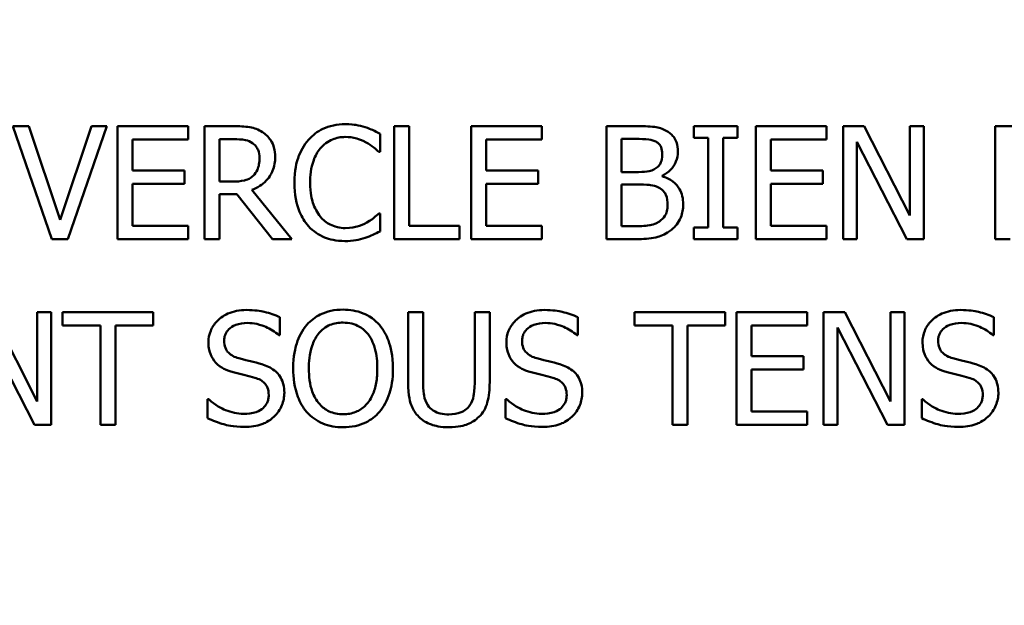
# Model space of a CAD drawing. Units: inches. Extents: x 0.1 to 17.5, y 0.1 to 13.5.
# Drawn here: x 10 to 10.8, y 8 to 8.4 of the extents above; entities that cross this region are included whole.
import ezdxf

# ---------------------------------------------------------------- set-up
doc = ezdxf.new("R2010")
doc.units = ezdxf.units.IN
doc.header["$LTSCALE"] = 0.8
doc.header["$MEASUREMENT"] = 0
for name, color, linetype, lineweight in [('Dimension (ANSI)', 7, 'Continuous', 25), ('Visible (ANSI)', 7, 'Continuous', 50), ('Visible Narrow (ANSI)', 7, 'Continuous', 35)]:
    doc.layers.add(name, color=color, linetype=linetype, lineweight=lineweight)
doc.styles.add('Note Text (ANSI)', font='tahoma.ttf')
doc.dimstyles.new('Default (ANSI)', dxfattribs={"dimscale": 0.8, "dimtxt": 0.15, "dimasz": 0.098425, "dimexe": 0.125, "dimexo": 0.0625, "dimgap": 0.031496, "dimtad": 0, "dimtih": 1, "dimtoh": 1, "dimrnd": 1e-08, "dimzin": 4, "dimdsep": 46, "dimtxsty": 'Note Text (ANSI)', "dimcen": 0.09, "dimdle": 0.393701, "dimclrd": 256, "dimclre": 256, "dimclrt": 256, "dimadec": 0, "dimazin": 1, "dimtfac": 0.8, "dimtofl": 0, "dimtmove": 0, "dimatfit": 3, "dimfxl": 1, "dimtolj": 1, "dimtzin": 4, "dimlwd": -1, "dimlwe": -1, "dimarcsym": 0})

# ---------------------------------------------------------------- blocks, each defined once
blk = doc.blocks.new('*D18')
at = {"layer": 'Defpoints', "color": 0, "transparency": 16777216}
for p in [(10.82852, 10.34452), (8.64982, 7.32346)]:
    blk.add_point(p, dxfattribs=at)
at = {"layer": 'Dimension (ANSI)', "transparency": 16777216}
for p, q in [((9.73917, 8.76199), (9.73917, 8.90599)), ((9.66717, 8.83399), (9.81117, 8.83399)), ((8.2493, 6.76808), (8.60376, 7.2596)), ((8.17056, 6.76808), (8.2493, 6.76808))]:
    blk.add_line(p, q, dxfattribs=at)
blk.add_arc((9.73917, 8.83399), 1.86236, 231.12554, 2.69001, dxfattribs=at)
blk.add_solid([(8.59312, 7.26727), (8.61441, 7.25192), (8.64982, 7.32346)], dxfattribs=at)
at = {"layer": 'Dimension (ANSI)', "transparency": 16777216, "insert": (7.86821, 6.76808), "char_height": 0.12, "attachment_point": 5, "style": 'Note Text (ANSI)'}
blk.add_mtext('\\A1; ∅3.72"\\P[∅95]', dxfattribs=at)
blk = doc.blocks.new('*D19')
at = {"layer": 'Defpoints', "color": 0, "transparency": 16777216}
for p in [(10.22342, 11.49024), (10.39479, 6.82201), (12.41054, 6.82201)]:
    blk.add_point(p, dxfattribs=at)
at = {"layer": 'Dimension (ANSI)', "transparency": 16777216}
for p, q in [((10.27342, 11.49024), (12.51054, 11.49024)), ((12.41054, 11.4115), (12.41054, 9.34739)), ((12.41054, 6.90075), (12.41054, 8.96486)), ((10.44479, 6.82201), (12.51054, 6.82201))]:
    blk.add_line(p, q, dxfattribs=at)
for points in [[(12.39741, 11.4115), (12.42366, 11.4115), (12.41054, 11.49024)], [(12.39741, 6.90075), (12.42366, 6.90075), (12.41054, 6.82201)]]:
    blk.add_solid(points, dxfattribs=at)
at = {"layer": 'Dimension (ANSI)', "transparency": 16777216, "char_height": 0.12, "attachment_point": 5, "style": 'Note Text (ANSI)'}
for s, insert in [('\\A1; 4.67"', (12.41054, 9.2437)), ('\\A1;[119]', (12.41054, 9.05243))]:
    blk.add_mtext(s, dxfattribs=dict(at, insert=insert))

msp = doc.modelspace()

# ---------------------------------------------------------------- linework, layer by layer
at = {"layer": 'Visible (ANSI)'}
for p, q in [((10.02467, 8.35528), (10.01183, 8.35528)), ((10.01183, 8.35528), (10.04283, 8.26528)), ((10.04961, 8.28052), (10.02467, 8.35528)), ((10.07455, 8.35528), (10.04961, 8.28052)), ((10.05574, 8.26528), (10.08673, 8.35528)), ((10.08673, 8.35528), (10.07455, 8.35528)), ((10.15164, 8.35528), (10.09534, 8.35528)), ((10.09534, 8.35528), (10.09534, 8.26528)), ((10.15164, 8.34463), (10.15164, 8.35528)), ((10.18797, 8.35528), (10.16477, 8.35528)), ((10.16477, 8.35528), (10.16477, 8.26528)), ((10.31589, 8.35528), (10.31589, 8.26528)), ((10.32785, 8.35528), (10.31589, 8.35528)), ((10.32785, 8.27593), (10.32785, 8.35528)), ((10.43375, 8.35528), (10.37745, 8.35528)), ((10.37745, 8.35528), (10.37745, 8.26528)), ((10.43375, 8.34463), (10.43375, 8.35528)), ((10.50938, 8.35528), (10.48553, 8.35528)), ((10.48553, 8.35528), (10.48553, 8.26528)), ((10.58983, 8.35528), (10.55497, 8.35528)), ((10.55497, 8.35528), (10.55497, 8.34609)), ((10.58983, 8.34609), (10.58983, 8.35528)), ((10.66094, 8.35528), (10.60463, 8.35528)), ((10.60463, 8.35528), (10.60463, 8.26528)), ((10.66094, 8.34463), (10.66094, 8.35528)), ((10.69106, 8.35528), (10.67407, 8.35528)), ((10.67407, 8.35528), (10.67407, 8.26528)), ((10.72731, 8.28402), (10.69106, 8.35528)), ((10.73847, 8.35528), (10.72731, 8.35528)), ((10.72731, 8.35528), (10.72731, 8.28402)), ((10.73847, 8.26528), (10.73847, 8.35528)), ((10.84918, 8.35528), (10.79536, 8.35528)), ((10.79536, 8.35528), (10.79536, 8.26528)), ((10.1073, 8.31998), (10.1073, 8.34463)), ((10.1073, 8.34463), (10.15164, 8.34463)), ((10.17673, 8.34492), (10.18862, 8.34492)), ((10.17673, 8.31108), (10.17673, 8.34492)), ((10.30473, 8.33486), (10.30473, 8.3493)), ((10.38941, 8.31998), (10.38941, 8.34463)), ((10.38941, 8.34463), (10.43375, 8.34463)), ((10.4975, 8.31874), (10.4975, 8.34507)), ((10.4975, 8.34507), (10.50895, 8.34507)), ((10.55497, 8.34609), (10.56642, 8.34609)), ((10.56642, 8.34609), (10.56642, 8.27447)), ((10.57838, 8.27447), (10.57838, 8.34609)), ((10.57838, 8.34609), (10.58983, 8.34609)), ((10.6166, 8.31998), (10.6166, 8.34463)), ((10.6166, 8.34463), (10.66094, 8.34463)), ((10.68523, 8.26528), (10.68523, 8.34288)), ((10.68523, 8.34288), (10.72505, 8.26528)), ((10.30378, 8.33486), (10.30473, 8.33486)), ((10.14865, 8.31998), (10.1073, 8.31998)), ((10.14865, 8.30933), (10.14865, 8.31998)), ((10.43076, 8.31998), (10.38941, 8.31998)), ((10.43076, 8.30933), (10.43076, 8.31998)), ((10.51106, 8.31874), (10.4975, 8.31874)), ((10.65795, 8.31998), (10.6166, 8.31998)), ((10.65795, 8.30933), (10.65795, 8.31998)), ((10.18724, 8.31108), (10.17673, 8.31108)), ((10.52973, 8.31531), (10.52973, 8.31575)), ((10.1073, 8.27593), (10.1073, 8.30933)), ((10.1073, 8.30933), (10.14865, 8.30933)), ((10.23442, 8.26528), (10.20241, 8.30445)), ((10.38941, 8.30933), (10.43076, 8.30933)), ((10.38941, 8.27593), (10.38941, 8.30933)), ((10.4975, 8.27549), (10.4975, 8.30875)), ((10.4975, 8.30875), (10.51106, 8.30875)), ((10.6166, 8.27593), (10.6166, 8.30933)), ((10.6166, 8.30933), (10.65795, 8.30933)), ((10.17673, 8.26528), (10.17673, 8.30109)), ((10.17673, 8.30109), (10.19044, 8.30109)), ((10.19044, 8.30109), (10.21889, 8.26528)), ((10.30473, 8.2857), (10.30386, 8.2857)), ((10.30473, 8.27141), (10.30473, 8.2857)), ((10.15164, 8.27593), (10.1073, 8.27593)), ((10.15164, 8.26528), (10.15164, 8.27593)), ((10.36804, 8.27593), (10.32785, 8.27593)), ((10.36804, 8.26528), (10.36804, 8.27593)), ((10.43375, 8.27593), (10.38941, 8.27593)), ((10.43375, 8.26528), (10.43375, 8.27593)), ((10.5072, 8.27549), (10.4975, 8.27549)), ((10.56642, 8.27447), (10.55497, 8.27447)), ((10.55497, 8.27447), (10.55497, 8.26528)), ((10.58983, 8.27447), (10.57838, 8.27447)), ((10.58983, 8.26528), (10.58983, 8.27447)), ((10.66094, 8.27593), (10.6166, 8.27593)), ((10.66094, 8.26528), (10.66094, 8.27593)), ((10.04283, 8.26528), (10.05574, 8.26528)), ((10.09534, 8.26528), (10.15164, 8.26528)), ((10.16477, 8.26528), (10.17673, 8.26528)), ((10.21889, 8.26528), (10.23442, 8.26528)), ((10.31589, 8.26528), (10.36804, 8.26528)), ((10.37745, 8.26528), (10.43375, 8.26528)), ((10.48553, 8.26528), (10.51135, 8.26528)), ((10.55497, 8.26528), (10.58983, 8.26528)), ((10.60463, 8.26528), (10.66094, 8.26528)), ((10.67407, 8.26528), (10.68523, 8.26528)), ((10.72505, 8.26528), (10.73847, 8.26528)), ((10.79536, 8.26528), (10.80732, 8.26528)), ((10.03134, 8.13584), (9.99509, 8.2071)), ((10.0425, 8.2071), (10.03134, 8.2071)), ((10.03134, 8.2071), (10.03134, 8.13584)), ((10.0425, 8.1171), (10.0425, 8.2071)), ((10.12389, 8.2071), (10.05154, 8.2071)), ((10.05154, 8.2071), (10.05154, 8.19645)), ((10.12389, 8.19645), (10.12389, 8.2071)), ((10.22491, 8.18857), (10.22491, 8.20287)), ((10.33905, 8.2071), (10.32709, 8.2071)), ((10.32709, 8.2071), (10.32709, 8.15094)), ((10.33905, 8.15094), (10.33905, 8.2071)), ((10.39222, 8.2071), (10.38025, 8.2071)), ((10.38025, 8.2071), (10.38025, 8.15065)), ((10.39222, 8.15094), (10.39222, 8.2071)), ((10.4626, 8.18857), (10.4626, 8.20287)), ((10.58009, 8.2071), (10.50774, 8.2071)), ((10.50774, 8.2071), (10.50774, 8.19645)), ((10.58009, 8.19645), (10.58009, 8.2071)), ((10.64551, 8.2071), (10.58921, 8.2071)), ((10.58921, 8.2071), (10.58921, 8.1171)), ((10.64551, 8.19645), (10.64551, 8.2071)), ((10.67564, 8.2071), (10.65864, 8.2071)), ((10.65864, 8.2071), (10.65864, 8.1171)), ((10.71188, 8.13584), (10.67564, 8.2071)), ((10.72304, 8.2071), (10.71188, 8.2071)), ((10.71188, 8.2071), (10.71188, 8.13584)), ((10.72304, 8.1171), (10.72304, 8.2071)), ((10.79452, 8.18857), (10.79452, 8.20287)), ((9.98926, 8.1947), (10.02908, 8.1171)), ((10.05154, 8.19645), (10.08174, 8.19645)), ((10.08174, 8.19645), (10.08174, 8.1171)), ((10.0937, 8.1171), (10.0937, 8.19645)), ((10.0937, 8.19645), (10.12389, 8.19645)), ((10.50774, 8.19645), (10.53794, 8.19645)), ((10.53794, 8.19645), (10.53794, 8.1171)), ((10.5499, 8.1171), (10.5499, 8.19645)), ((10.5499, 8.19645), (10.58009, 8.19645)), ((10.60117, 8.1718), (10.60117, 8.19645)), ((10.60117, 8.19645), (10.64551, 8.19645)), ((10.6698, 8.1947), (10.70962, 8.1171)), ((10.6698, 8.1171), (10.6698, 8.1947)), ((10.22403, 8.18857), (10.22491, 8.18857)), ((10.46172, 8.18857), (10.4626, 8.18857)), ((10.79364, 8.18857), (10.79452, 8.18857)), ((10.64252, 8.1718), (10.60117, 8.1718)), ((10.64252, 8.16115), (10.64252, 8.1718)), ((10.60117, 8.16115), (10.64252, 8.16115)), ((10.60117, 8.12775), (10.60117, 8.16115)), ((10.16809, 8.13752), (10.16722, 8.13752)), ((10.16722, 8.13752), (10.16722, 8.12249)), ((10.40578, 8.13752), (10.40491, 8.13752)), ((10.40491, 8.13752), (10.40491, 8.12249)), ((10.7377, 8.13752), (10.73683, 8.13752)), ((10.73683, 8.13752), (10.73683, 8.12249)), ((10.64551, 8.12775), (10.60117, 8.12775)), ((10.64551, 8.1171), (10.64551, 8.12775)), ((10.02908, 8.1171), (10.0425, 8.1171)), ((10.08174, 8.1171), (10.0937, 8.1171)), ((10.53794, 8.1171), (10.5499, 8.1171)), ((10.58921, 8.1171), (10.64551, 8.1171)), ((10.65864, 8.1171), (10.6698, 8.1171)), ((10.70962, 8.1171), (10.72304, 8.1171))]:
    msp.add_line(p, q, dxfattribs=at)
for points, knots in [([(10.21087, 8.35054), (10.20933, 8.35153), (10.20771, 8.35238), (10.20436, 8.35369), (10.20266, 8.35416), (10.19664, 8.35513), (10.19229, 8.35528), (10.18797, 8.35528)], [-0.06039352, -0.06039352, -0.06039352, -0.06039352, -0.04644817, -0.04644817, -0.03295103, -0.03295103, 0, 0, 0, 0]), ([(10.22108, 8.33085), (10.22108, 8.33336), (10.22082, 8.33592), (10.21966, 8.34007), (10.21887, 8.34206), (10.21562, 8.3468), (10.21344, 8.34888), (10.21087, 8.35054)], [-0.07251108, -0.07251108, -0.07251108, -0.07251108, -0.04380117, -0.04380117, -0.02334318, -0.02334318, 0, 0, 0, 0]), ([(10.27694, 8.35688), (10.27377, 8.35688), (10.27061, 8.3566), (10.26459, 8.35532), (10.2618, 8.35439), (10.25473, 8.351), (10.25093, 8.34811), (10.2477, 8.34449)], [-0.08400238, -0.08400238, -0.08400238, -0.08400238, -0.05978272, -0.05978272, -0.03704129, -0.03704129, 0, 0, 0, 0]), ([(10.29277, 8.35455), (10.29038, 8.35528), (10.2879, 8.35582), (10.28418, 8.35644), (10.28126, 8.35688), (10.27694, 8.35688)], [-0.09732888, -0.09732888, -0.09732888, -0.09732888, -0.03289721, -0.03289721, 0, 0, 0, 0]), ([(10.30473, 8.3493), (10.30276, 8.35036), (10.30076, 8.35134), (10.29767, 8.35272), (10.2955, 8.35366), (10.29277, 8.35455)], [-0.06460872, -0.06460872, -0.06460872, -0.06460872, -0.02185515, -0.02185515, 0, 0, 0, 0]), ([(10.53301, 8.35163), (10.53014, 8.35321), (10.52708, 8.35424), (10.51905, 8.35528), (10.5142, 8.35528), (10.50938, 8.35528)], [-0.06172002, -0.06172002, -0.06172002, -0.06172002, -0.03671352, -0.03671352, 0, 0, 0, 0]), ([(10.54235, 8.335), (10.54235, 8.33753), (10.54202, 8.34006), (10.54029, 8.34502), (10.53909, 8.34662), (10.53691, 8.3492), (10.53505, 8.35057), (10.53301, 8.35163)], [-0.0333468, -0.0333468, -0.0333468, -0.0333468, -0.02574252, -0.02574252, -0.01753638, -0.01753638, 0, 0, 0, 0]), ([(10.18862, 8.34492), (10.19064, 8.34492), (10.19436, 8.34484), (10.19941, 8.34368), (10.20125, 8.34295), (10.20292, 8.34186)], [-0.03948056, -0.03948056, -0.03948056, -0.03948056, -0.01517445, -0.01517445, 0, 0, 0, 0]), ([(10.20292, 8.34186), (10.20393, 8.34118), (10.20484, 8.34037), (10.20651, 8.33834), (10.20706, 8.33728), (10.20827, 8.33433), (10.20861, 8.33212), (10.20861, 8.3299)], [-0.03061194, -0.03061194, -0.03061194, -0.03061194, -0.02426437, -0.02426437, -0.01693363, -0.01693363, 0, 0, 0, 0]), ([(10.2477, 8.34449), (10.24392, 8.34021), (10.2412, 8.33529), (10.23823, 8.32663), (10.23647, 8.32041), (10.23647, 8.31021)], [-0.2061847, -0.2061847, -0.2061847, -0.2061847, -0.0777389, -0.0777389, 0, 0, 0, 0]), ([(10.25696, 8.33741), (10.25832, 8.339), (10.25984, 8.34044), (10.26318, 8.3429), (10.26496, 8.3439), (10.27004, 8.34603), (10.27339, 8.34667), (10.27687, 8.34667)], [-0.05785243, -0.05785243, -0.05785243, -0.05785243, -0.04201716, -0.04201716, -0.02650604, -0.02650604, 0, 0, 0, 0]), ([(10.27687, 8.34667), (10.27998, 8.34667), (10.28319, 8.34636), (10.28761, 8.34504), (10.29043, 8.34415), (10.29365, 8.34237)], [-0.08581533, -0.08581533, -0.08581533, -0.08581533, -0.02797205, -0.02797205, 0, 0, 0, 0]), ([(10.29365, 8.34237), (10.29574, 8.34122), (10.29786, 8.33988), (10.30108, 8.33722), (10.30246, 8.33606), (10.30378, 8.33486)], [-0.03186534, -0.03186534, -0.03186534, -0.03186534, -0.01366345, -0.01366345, 0, 0, 0, 0]), ([(10.50895, 8.34507), (10.51239, 8.34507), (10.51586, 8.34509), (10.5214, 8.34438), (10.52341, 8.34376), (10.52528, 8.34274)], [-0.04254802, -0.04254802, -0.04254802, -0.04254802, -0.01628187, -0.01628187, 0, 0, 0, 0]), ([(10.52528, 8.34274), (10.52611, 8.34226), (10.52685, 8.34167), (10.52822, 8.34012), (10.52865, 8.33928), (10.52962, 8.33693), (10.52988, 8.33512), (10.52988, 8.33333)], [-0.02416861, -0.02416861, -0.02416861, -0.02416861, -0.01934235, -0.01934235, -0.01369627, -0.01369627, 0, 0, 0, 0]), ([(10.24894, 8.31021), (10.24894, 8.31557), (10.24954, 8.32194), (10.25305, 8.3315), (10.2547, 8.33468), (10.25696, 8.33741)], [-0.07768168, -0.07768168, -0.07768168, -0.07768168, -0.02700165, -0.02700165, 0, 0, 0, 0]), ([(10.52973, 8.31575), (10.53231, 8.31699), (10.53464, 8.3186), (10.538, 8.3221), (10.53964, 8.32421), (10.54187, 8.32956), (10.54235, 8.33224), (10.54235, 8.335)], [-0.07727545, -0.07727545, -0.07727545, -0.07727545, -0.04418327, -0.04418327, -0.02104774, -0.02104774, 0, 0, 0, 0]), ([(10.20241, 8.30445), (10.20463, 8.30527), (10.20676, 8.30631), (10.21065, 8.3088), (10.21238, 8.31022), (10.217, 8.31506), (10.21842, 8.31808), (10.2205, 8.3232), (10.22108, 8.32701), (10.22108, 8.33085)], [-0.0555049, -0.0555049, -0.0555049, -0.0555049, -0.0486338, -0.0486338, -0.04209828, -0.04209828, -0.02922651, -0.02922651, 0, 0, 0, 0]), ([(10.20861, 8.3299), (10.20861, 8.32821), (10.20848, 8.3265), (10.20788, 8.32317), (10.20743, 8.32177), (10.20609, 8.31874), (10.20496, 8.31713), (10.2035, 8.31575)], [-0.03513605, -0.03513605, -0.03513605, -0.03513605, -0.02524397, -0.02524397, -0.01529259, -0.01529259, 0, 0, 0, 0]), ([(10.52988, 8.33333), (10.52988, 8.33146), (10.52971, 8.3295), (10.52879, 8.32613), (10.52823, 8.32512), (10.52696, 8.32333), (10.52598, 8.32244), (10.52485, 8.32173)], [-0.02421407, -0.02421407, -0.02421407, -0.02421407, -0.01673656, -0.01673656, -0.01018752, -0.01018752, 0, 0, 0, 0]), ([(10.52485, 8.32173), (10.52244, 8.32019), (10.5206, 8.3196), (10.51739, 8.3189), (10.51443, 8.31874), (10.51106, 8.31874)], [-0.04231994, -0.04231994, -0.04231994, -0.04231994, -0.02568767, -0.02568767, 0, 0, 0, 0]), ([(10.2035, 8.31575), (10.20256, 8.31481), (10.20151, 8.31402), (10.19865, 8.31248), (10.19715, 8.31213), (10.19352, 8.31133), (10.19033, 8.31108), (10.18724, 8.31108)], [-0.03171112, -0.03171112, -0.03171112, -0.03171112, -0.02836332, -0.02836332, -0.02355003, -0.02355003, 0, 0, 0, 0]), ([(10.54658, 8.29292), (10.54658, 8.29513), (10.54636, 8.29734), (10.54537, 8.30146), (10.54464, 8.30334), (10.54243, 8.30722), (10.5407, 8.30936), (10.53577, 8.31315), (10.53284, 8.31446), (10.52973, 8.31531)], [-0.08715027, -0.08715027, -0.08715027, -0.08715027, -0.06644881, -0.06644881, -0.04738792, -0.04738792, -0.02454181, -0.02454181, 0, 0, 0, 0]), ([(10.23647, 8.31021), (10.23647, 8.30052), (10.23807, 8.29307), (10.24231, 8.28278), (10.24466, 8.27886), (10.24777, 8.27549)], [-0.08480895, -0.08480895, -0.08480895, -0.08480895, -0.03495084, -0.03495084, 0, 0, 0, 0]), ([(10.25725, 8.283), (10.25448, 8.2863), (10.25253, 8.29018), (10.25038, 8.29661), (10.24894, 8.30159), (10.24894, 8.31021)], [-0.1802583, -0.1802583, -0.1802583, -0.1802583, -0.0656626, -0.0656626, 0, 0, 0, 0]), ([(10.51106, 8.30875), (10.51689, 8.30875), (10.51944, 8.30846), (10.52279, 8.30803), (10.52486, 8.30741), (10.52681, 8.30641)], [-0.02575903, -0.02575903, -0.02575903, -0.02575903, -0.01669642, -0.01669642, 0, 0, 0, 0]), ([(10.52681, 8.30641), (10.52818, 8.30568), (10.52951, 8.30479), (10.53191, 8.3024), (10.53248, 8.30122), (10.53377, 8.29808), (10.53411, 8.29526), (10.53411, 8.29241)], [-0.03493833, -0.03493833, -0.03493833, -0.03493833, -0.02888504, -0.02888504, -0.02172804, -0.02172804, 0, 0, 0, 0]), ([(10.53411, 8.29241), (10.53411, 8.29079), (10.53397, 8.28912), (10.53321, 8.28598), (10.53267, 8.28482), (10.5309, 8.28201), (10.52934, 8.28052), (10.52762, 8.27928)], [-0.03459505, -0.03459505, -0.03459505, -0.03459505, -0.02531666, -0.02531666, -0.01616331, -0.01616331, 0, 0, 0, 0]), ([(10.53724, 8.27257), (10.53886, 8.27386), (10.54029, 8.27533), (10.54263, 8.27846), (10.54381, 8.28038), (10.54604, 8.28584), (10.54658, 8.28936), (10.54658, 8.29292)], [-0.0648082, -0.0648082, -0.0648082, -0.0648082, -0.04493079, -0.04493079, -0.02710408, -0.02710408, 0, 0, 0, 0]), ([(10.27687, 8.27403), (10.2748, 8.27403), (10.27276, 8.27426), (10.26839, 8.27528), (10.26646, 8.27608), (10.26201, 8.27834), (10.25944, 8.28044), (10.25725, 8.283)], [-0.04858492, -0.04858492, -0.04858492, -0.04858492, -0.0380343, -0.0380343, -0.02569011, -0.02569011, 0, 0, 0, 0]), ([(10.30386, 8.2857), (10.30273, 8.28458), (10.30125, 8.28333), (10.29934, 8.28179), (10.29752, 8.28034), (10.2943, 8.27848)], [-0.07883071, -0.07883071, -0.07883071, -0.07883071, -0.02828546, -0.02828546, 0, 0, 0, 0]), ([(10.52762, 8.27928), (10.52644, 8.2785), (10.52518, 8.27786), (10.52198, 8.27663), (10.52037, 8.27634), (10.51605, 8.27565), (10.51146, 8.27549), (10.5072, 8.27549)], [-0.04449876, -0.04449876, -0.04449876, -0.04449876, -0.03952535, -0.03952535, -0.03246096, -0.03246096, 0, 0, 0, 0]), ([(10.24777, 8.27549), (10.24954, 8.27355), (10.25151, 8.27182), (10.25583, 8.26883), (10.25813, 8.2676), (10.26434, 8.26513), (10.26962, 8.26368), (10.27673, 8.26368)], [-0.1243415, -0.1243415, -0.1243415, -0.1243415, -0.0892209, -0.0892209, -0.0541681, -0.0541681, 0, 0, 0, 0]), ([(10.2943, 8.27848), (10.29184, 8.27712), (10.28917, 8.27609), (10.28511, 8.27492), (10.28185, 8.27403), (10.27687, 8.27403)], [-0.1135489, -0.1135489, -0.1135489, -0.1135489, -0.0379289, -0.0379289, 0, 0, 0, 0]), ([(10.29277, 8.2663), (10.29488, 8.26696), (10.29712, 8.26778), (10.30098, 8.26965), (10.30285, 8.27054), (10.30473, 8.27141)], [-0.03266669, -0.03266669, -0.03266669, -0.03266669, -0.01578581, -0.01578581, 0, 0, 0, 0]), ([(10.51135, 8.26528), (10.51659, 8.26528), (10.52194, 8.26569), (10.52924, 8.2678), (10.53305, 8.26934), (10.53724, 8.27257)], [-0.1014503, -0.1014503, -0.1014503, -0.1014503, -0.0403578, -0.0403578, 0, 0, 0, 0]), ([(10.27673, 8.26368), (10.27975, 8.26368), (10.28291, 8.26383), (10.28795, 8.26482), (10.29038, 8.2655), (10.29277, 8.2663)], [-0.03914139, -0.03914139, -0.03914139, -0.03914139, -0.01918848, -0.01918848, 0, 0, 0, 0]), ([(10.19814, 8.2087), (10.19551, 8.2087), (10.19288, 8.20848), (10.18792, 8.2075), (10.18561, 8.20678), (10.1792, 8.20388), (10.17634, 8.2014), (10.17243, 8.19734), (10.17078, 8.19492), (10.16841, 8.18923), (10.16787, 8.18614), (10.16787, 8.18296)], [-0.08946357, -0.08946357, -0.08946357, -0.08946357, -0.07789846, -0.07789846, -0.06719942, -0.06719942, -0.04690242, -0.04690242, -0.02426157, -0.02426157, 0, 0, 0, 0]), ([(10.22491, 8.20287), (10.22094, 8.20483), (10.21676, 8.20624), (10.20955, 8.20785), (10.20476, 8.2087), (10.19814, 8.2087)], [-0.1261034, -0.1261034, -0.1261034, -0.1261034, -0.0504281, -0.0504281, 0, 0, 0, 0]), ([(10.27523, 8.20899), (10.272, 8.20899), (10.26878, 8.2087), (10.26265, 8.20738), (10.2598, 8.20641), (10.25293, 8.20306), (10.24933, 8.20029), (10.24628, 8.19681)], [-0.08271924, -0.08271924, -0.08271924, -0.08271924, -0.0582649, -0.0582649, -0.03527318, -0.03527318, 0, 0, 0, 0]), ([(10.30426, 8.19681), (10.3025, 8.1988), (10.30053, 8.20056), (10.29569, 8.20399), (10.29311, 8.20524), (10.28617, 8.20813), (10.28074, 8.20899), (10.27523, 8.20899)], [-0.06977724, -0.06977724, -0.06977724, -0.06977724, -0.05732222, -0.05732222, -0.0419696, -0.0419696, 0, 0, 0, 0]), ([(10.43583, 8.2087), (10.4332, 8.2087), (10.43057, 8.20848), (10.42561, 8.2075), (10.4233, 8.20678), (10.41689, 8.20388), (10.41403, 8.2014), (10.41012, 8.19734), (10.40847, 8.19492), (10.4061, 8.18923), (10.40556, 8.18614), (10.40556, 8.18296)], [-0.08946357, -0.08946357, -0.08946357, -0.08946357, -0.07789846, -0.07789846, -0.06719942, -0.06719942, -0.04690242, -0.04690242, -0.02426157, -0.02426157, 0, 0, 0, 0]), ([(10.4626, 8.20287), (10.45863, 8.20483), (10.45445, 8.20624), (10.44725, 8.20785), (10.44245, 8.2087), (10.43583, 8.2087)], [-0.1261034, -0.1261034, -0.1261034, -0.1261034, -0.0504281, -0.0504281, 0, 0, 0, 0]), ([(10.76775, 8.2087), (10.76512, 8.2087), (10.7625, 8.20848), (10.75753, 8.2075), (10.75522, 8.20678), (10.74881, 8.20388), (10.74595, 8.2014), (10.74204, 8.19734), (10.74039, 8.19492), (10.73803, 8.18923), (10.73748, 8.18614), (10.73748, 8.18296)], [-0.08946357, -0.08946357, -0.08946357, -0.08946357, -0.07789846, -0.07789846, -0.06719942, -0.06719942, -0.04690242, -0.04690242, -0.02426157, -0.02426157, 0, 0, 0, 0]), ([(10.79452, 8.20287), (10.79055, 8.20483), (10.78637, 8.20624), (10.77917, 8.20785), (10.77437, 8.2087), (10.76775, 8.2087)], [-0.1261034, -0.1261034, -0.1261034, -0.1261034, -0.0504281, -0.0504281, 0, 0, 0, 0]), ([(10.18034, 8.1842), (10.18034, 8.1851), (10.18042, 8.18601), (10.18076, 8.18774), (10.18102, 8.18856), (10.18201, 8.19085), (10.18296, 8.19216), (10.18543, 8.19454), (10.18721, 8.19581), (10.1926, 8.19793), (10.1958, 8.19835), (10.19894, 8.19835)], [-0.08215237, -0.08215237, -0.08215237, -0.08215237, -0.07200965, -0.07200965, -0.06236038, -0.06236038, -0.0440706, -0.0440706, -0.02397649, -0.02397649, 0, 0, 0, 0]), ([(10.19894, 8.19835), (10.20148, 8.19835), (10.20398, 8.19809), (10.20966, 8.19685), (10.21208, 8.19585), (10.21735, 8.19349), (10.221, 8.19134), (10.22403, 8.18857)], [-0.05404446, -0.05404446, -0.05404446, -0.05404446, -0.04410284, -0.04410284, -0.0312605, -0.0312605, 0, 0, 0, 0]), ([(10.24628, 8.19681), (10.24263, 8.19245), (10.24005, 8.18741), (10.2372, 8.17867), (10.23548, 8.17231), (10.23548, 8.1621)], [-0.2041169, -0.2041169, -0.2041169, -0.2041169, -0.0778565, -0.0778565, 0, 0, 0, 0]), ([(10.25532, 8.1893), (10.2566, 8.19096), (10.25805, 8.19248), (10.26158, 8.19525), (10.26334, 8.19616), (10.26811, 8.19812), (10.27171, 8.19864), (10.2753, 8.19864)], [-0.04967568, -0.04967568, -0.04967568, -0.04967568, -0.03925106, -0.03925106, -0.02739454, -0.02739454, 0, 0, 0, 0]), ([(10.2753, 8.19864), (10.27765, 8.19864), (10.27998, 8.19839), (10.28439, 8.1973), (10.28644, 8.1965), (10.29105, 8.19384), (10.29332, 8.19178), (10.29521, 8.1893)], [-0.05843002, -0.05843002, -0.05843002, -0.05843002, -0.04051219, -0.04051219, -0.02374939, -0.02374939, 0, 0, 0, 0]), ([(10.31505, 8.1621), (10.31505, 8.17228), (10.3133, 8.17931), (10.30973, 8.18885), (10.30741, 8.19312), (10.30426, 8.19681)], [-0.07763555, -0.07763555, -0.07763555, -0.07763555, -0.03698729, -0.03698729, 0, 0, 0, 0]), ([(10.41803, 8.1842), (10.41803, 8.1851), (10.41811, 8.18601), (10.41845, 8.18774), (10.41871, 8.18856), (10.4197, 8.19085), (10.42065, 8.19216), (10.42312, 8.19454), (10.4249, 8.19581), (10.43029, 8.19793), (10.43349, 8.19835), (10.43663, 8.19835)], [-0.08215237, -0.08215237, -0.08215237, -0.08215237, -0.07200965, -0.07200965, -0.06236038, -0.06236038, -0.0440706, -0.0440706, -0.02397649, -0.02397649, 0, 0, 0, 0]), ([(10.43663, 8.19835), (10.43917, 8.19835), (10.44167, 8.19809), (10.44735, 8.19685), (10.44977, 8.19585), (10.45504, 8.19349), (10.4587, 8.19134), (10.46172, 8.18857)], [-0.05404446, -0.05404446, -0.05404446, -0.05404446, -0.04410284, -0.04410284, -0.0312605, -0.0312605, 0, 0, 0, 0]), ([(10.74995, 8.1842), (10.74995, 8.1851), (10.75003, 8.18601), (10.75038, 8.18774), (10.75063, 8.18856), (10.75162, 8.19085), (10.75257, 8.19216), (10.75504, 8.19454), (10.75682, 8.19581), (10.76221, 8.19793), (10.76541, 8.19835), (10.76855, 8.19835)], [-0.08215237, -0.08215237, -0.08215237, -0.08215237, -0.07200965, -0.07200965, -0.06236038, -0.06236038, -0.0440706, -0.0440706, -0.02397649, -0.02397649, 0, 0, 0, 0]), ([(10.76855, 8.19835), (10.77109, 8.19835), (10.77359, 8.19809), (10.77927, 8.19685), (10.78169, 8.19585), (10.78696, 8.19349), (10.79062, 8.19134), (10.79364, 8.18857)], [-0.05404446, -0.05404446, -0.05404446, -0.05404446, -0.04410284, -0.04410284, -0.0312605, -0.0312605, 0, 0, 0, 0]), ([(10.24795, 8.1621), (10.24795, 8.1668), (10.24836, 8.1736), (10.25168, 8.18344), (10.2532, 8.18658), (10.25532, 8.1893)], [-0.0791509, -0.0791509, -0.0791509, -0.0791509, -0.02628655, -0.02628655, 0, 0, 0, 0]), ([(10.29521, 8.1893), (10.2984, 8.18519), (10.29991, 8.18051), (10.30207, 8.17281), (10.30258, 8.16737), (10.30258, 8.1621)], [-0.06091141, -0.06091141, -0.06091141, -0.06091141, -0.04015765, -0.04015765, 0, 0, 0, 0]), ([(10.16787, 8.18296), (10.16787, 8.17812), (10.16885, 8.17514), (10.17043, 8.17104), (10.17183, 8.16872), (10.17371, 8.16669)], [-0.03347068, -0.03347068, -0.03347068, -0.03347068, -0.021024, -0.021024, 0, 0, 0, 0]), ([(10.19209, 8.17019), (10.19045, 8.17063), (10.18884, 8.17123), (10.18604, 8.17274), (10.18483, 8.17361), (10.18297, 8.17551), (10.18203, 8.17668), (10.18061, 8.18025), (10.18034, 8.18223), (10.18034, 8.1842)], [-0.06839736, -0.06839736, -0.06839736, -0.06839736, -0.04761113, -0.04761113, -0.02924709, -0.02924709, -0.0149719, -0.0149719, 0, 0, 0, 0]), ([(10.40556, 8.18296), (10.40556, 8.17812), (10.40654, 8.17514), (10.40812, 8.17104), (10.40952, 8.16872), (10.4114, 8.16669)], [-0.03347068, -0.03347068, -0.03347068, -0.03347068, -0.021024, -0.021024, 0, 0, 0, 0]), ([(10.42978, 8.17019), (10.42814, 8.17063), (10.42653, 8.17123), (10.42373, 8.17274), (10.42252, 8.17361), (10.42066, 8.17551), (10.41972, 8.17668), (10.4183, 8.18025), (10.41803, 8.18223), (10.41803, 8.1842)], [-0.06839736, -0.06839736, -0.06839736, -0.06839736, -0.04761113, -0.04761113, -0.02924709, -0.02924709, -0.0149719, -0.0149719, 0, 0, 0, 0]), ([(10.73748, 8.18296), (10.73748, 8.17812), (10.73846, 8.17514), (10.74004, 8.17104), (10.74144, 8.16872), (10.74332, 8.16669)], [-0.03347068, -0.03347068, -0.03347068, -0.03347068, -0.021024, -0.021024, 0, 0, 0, 0]), ([(10.7617, 8.17019), (10.76006, 8.17063), (10.75845, 8.17123), (10.75565, 8.17274), (10.75444, 8.17361), (10.75258, 8.17551), (10.75164, 8.17668), (10.75023, 8.18025), (10.74995, 8.18223), (10.74995, 8.1842)], [-0.06839736, -0.06839736, -0.06839736, -0.06839736, -0.04761113, -0.04761113, -0.02924709, -0.02924709, -0.0149719, -0.0149719, 0, 0, 0, 0]), ([(10.21054, 8.16545), (10.20766, 8.16632), (10.2043, 8.16716), (10.2004, 8.16809), (10.1959, 8.16917), (10.19209, 8.17019)], [-0.1187098, -0.1187098, -0.1187098, -0.1187098, -0.030087, -0.030087, 0, 0, 0, 0]), ([(10.44823, 8.16545), (10.44535, 8.16632), (10.44199, 8.16716), (10.43809, 8.16809), (10.43359, 8.16917), (10.42978, 8.17019)], [-0.1187098, -0.1187098, -0.1187098, -0.1187098, -0.030087, -0.030087, 0, 0, 0, 0]), ([(10.78015, 8.16545), (10.77727, 8.16632), (10.77391, 8.16716), (10.77001, 8.16809), (10.76551, 8.16917), (10.7617, 8.17019)], [-0.1187098, -0.1187098, -0.1187098, -0.1187098, -0.030087, -0.030087, 0, 0, 0, 0]), ([(10.17371, 8.16669), (10.1756, 8.1647), (10.17778, 8.16308), (10.18147, 8.16122), (10.18416, 8.15992), (10.18859, 8.15874)], [-0.1040913, -0.1040913, -0.1040913, -0.1040913, -0.0349262, -0.0349262, 0, 0, 0, 0]), ([(10.22841, 8.14277), (10.22841, 8.14491), (10.2282, 8.14706), (10.22724, 8.15107), (10.22654, 8.15291), (10.22396, 8.15751), (10.222, 8.15936), (10.21756, 8.16282), (10.21406, 8.16437), (10.21054, 8.16545)], [-0.06131231, -0.06131231, -0.06131231, -0.06131231, -0.05170268, -0.05170268, -0.0428214, -0.0428214, -0.0281007, -0.0281007, 0, 0, 0, 0]), ([(10.23548, 8.1621), (10.23548, 8.15442), (10.23648, 8.1467), (10.24085, 8.13512), (10.24312, 8.13101), (10.2462, 8.12745)], [-0.09430571, -0.09430571, -0.09430571, -0.09430571, -0.0358483, -0.0358483, 0, 0, 0, 0]), ([(10.2753, 8.12556), (10.27332, 8.12556), (10.27135, 8.12573), (10.26759, 8.12652), (10.26583, 8.12709), (10.26126, 8.12924), (10.25877, 8.13114), (10.25375, 8.13668), (10.25193, 8.1402), (10.24863, 8.14942), (10.24795, 8.15593), (10.24795, 8.1621)], [-0.1196343, -0.1196343, -0.1196343, -0.1196343, -0.1069311, -0.1069311, -0.0949819, -0.0949819, -0.074519, -0.074519, -0.0469885, -0.0469885, 0, 0, 0, 0]), ([(10.30258, 8.1621), (10.30258, 8.15823), (10.30232, 8.15429), (10.30105, 8.14723), (10.30015, 8.144), (10.29684, 8.13667), (10.29454, 8.13402), (10.2907, 8.13025), (10.28823, 8.12858), (10.28221, 8.12611), (10.27879, 8.12556), (10.2753, 8.12556)], [-0.09483936, -0.09483936, -0.09483936, -0.09483936, -0.08015362, -0.08015362, -0.06760949, -0.06760949, -0.04960219, -0.04960219, -0.02653351, -0.02653351, 0, 0, 0, 0]), ([(10.30426, 8.12745), (10.30606, 8.1295), (10.30759, 8.13175), (10.31029, 8.13675), (10.3114, 8.13949), (10.31373, 8.14694), (10.31505, 8.15339), (10.31505, 8.1621)], [-0.1437062, -0.1437062, -0.1437062, -0.1437062, -0.10651, -0.10651, -0.0663769, -0.0663769, 0, 0, 0, 0]), ([(10.4114, 8.16669), (10.41329, 8.1647), (10.41547, 8.16308), (10.41916, 8.16122), (10.42185, 8.15992), (10.42628, 8.15874)], [-0.1040913, -0.1040913, -0.1040913, -0.1040913, -0.0349262, -0.0349262, 0, 0, 0, 0]), ([(10.4661, 8.14277), (10.4661, 8.14491), (10.46589, 8.14706), (10.46493, 8.15107), (10.46423, 8.15291), (10.46165, 8.15751), (10.45969, 8.15936), (10.45525, 8.16282), (10.45175, 8.16437), (10.44823, 8.16545)], [-0.06131231, -0.06131231, -0.06131231, -0.06131231, -0.05170268, -0.05170268, -0.0428214, -0.0428214, -0.0281007, -0.0281007, 0, 0, 0, 0]), ([(10.74332, 8.16669), (10.74521, 8.1647), (10.74739, 8.16308), (10.75109, 8.16122), (10.75377, 8.15992), (10.7582, 8.15874)], [-0.1040913, -0.1040913, -0.1040913, -0.1040913, -0.0349262, -0.0349262, 0, 0, 0, 0]), ([(10.79802, 8.14277), (10.79802, 8.14491), (10.79781, 8.14706), (10.79685, 8.15107), (10.79615, 8.15291), (10.79357, 8.15751), (10.79161, 8.15936), (10.78717, 8.16282), (10.78367, 8.16437), (10.78015, 8.16545)], [-0.06131231, -0.06131231, -0.06131231, -0.06131231, -0.05170268, -0.05170268, -0.0428214, -0.0428214, -0.0281007, -0.0281007, 0, 0, 0, 0]), ([(10.18859, 8.15874), (10.1913, 8.15805), (10.19448, 8.15726), (10.19978, 8.15604), (10.20232, 8.15537), (10.20485, 8.15466)], [-0.04149285, -0.04149285, -0.04149285, -0.04149285, -0.01999448, -0.01999448, 0, 0, 0, 0]), ([(10.20485, 8.15466), (10.20637, 8.15422), (10.20789, 8.15364), (10.21047, 8.15223), (10.21158, 8.15144), (10.21328, 8.1497), (10.21422, 8.14851), (10.21566, 8.14489), (10.21594, 8.14287), (10.21594, 8.14087)], [-0.06883677, -0.06883677, -0.06883677, -0.06883677, -0.04773583, -0.04773583, -0.02965926, -0.02965926, -0.01524394, -0.01524394, 0, 0, 0, 0]), ([(10.42628, 8.15874), (10.42899, 8.15805), (10.43217, 8.15726), (10.43747, 8.15604), (10.44001, 8.15537), (10.44254, 8.15466)], [-0.04149285, -0.04149285, -0.04149285, -0.04149285, -0.01999448, -0.01999448, 0, 0, 0, 0]), ([(10.44254, 8.15466), (10.44406, 8.15422), (10.44558, 8.15364), (10.44816, 8.15223), (10.44927, 8.15144), (10.45098, 8.1497), (10.45191, 8.14851), (10.45335, 8.14489), (10.45363, 8.14287), (10.45363, 8.14087)], [-0.06883677, -0.06883677, -0.06883677, -0.06883677, -0.04773583, -0.04773583, -0.02965926, -0.02965926, -0.01524394, -0.01524394, 0, 0, 0, 0]), ([(10.7582, 8.15874), (10.76091, 8.15805), (10.76409, 8.15726), (10.7694, 8.15604), (10.77193, 8.15537), (10.77446, 8.15466)], [-0.04149285, -0.04149285, -0.04149285, -0.04149285, -0.01999448, -0.01999448, 0, 0, 0, 0]), ([(10.77446, 8.15466), (10.77598, 8.15422), (10.7775, 8.15364), (10.78008, 8.15223), (10.78119, 8.15144), (10.7829, 8.1497), (10.78384, 8.14851), (10.78527, 8.14489), (10.78555, 8.14287), (10.78555, 8.14087)], [-0.06883677, -0.06883677, -0.06883677, -0.06883677, -0.04773583, -0.04773583, -0.02965926, -0.02965926, -0.01524394, -0.01524394, 0, 0, 0, 0]), ([(10.32709, 8.15094), (10.32709, 8.14016), (10.3289, 8.13462), (10.33133, 8.12876), (10.33323, 8.12594), (10.33569, 8.12352)], [-0.04837851, -0.04837851, -0.04837851, -0.04837851, -0.02636762, -0.02636762, 0, 0, 0, 0]), ([(10.34291, 8.13278), (10.34137, 8.13512), (10.34037, 8.13768), (10.33957, 8.14191), (10.33905, 8.14504), (10.33905, 8.15094)], [-0.1288202, -0.1288202, -0.1288202, -0.1288202, -0.0449597, -0.0449597, 0, 0, 0, 0]), ([(10.38025, 8.15065), (10.38025, 8.14489), (10.37972, 8.14173), (10.37888, 8.13753), (10.37789, 8.13505), (10.37639, 8.13278)], [-0.03265287, -0.03265287, -0.03265287, -0.03265287, -0.02071623, -0.02071623, 0, 0, 0, 0]), ([(10.38361, 8.12352), (10.3852, 8.12504), (10.38657, 8.12674), (10.38884, 8.13058), (10.38971, 8.13265), (10.39179, 8.14003), (10.39222, 8.14553), (10.39222, 8.15094)], [-0.07520492, -0.07520492, -0.07520492, -0.07520492, -0.05840699, -0.05840699, -0.04122287, -0.04122287, 0, 0, 0, 0]), ([(10.19588, 8.12585), (10.19091, 8.12585), (10.18607, 8.12703), (10.17834, 8.13019), (10.17329, 8.13264), (10.16809, 8.13752)], [-0.134125, -0.134125, -0.134125, -0.134125, -0.0543541, -0.0543541, 0, 0, 0, 0]), ([(10.21594, 8.14087), (10.21594, 8.13977), (10.21583, 8.13867), (10.21539, 8.13657), (10.21507, 8.13559), (10.21385, 8.13305), (10.21278, 8.13166), (10.21025, 8.12939), (10.20855, 8.12821), (10.2028, 8.1262), (10.19923, 8.12585), (10.19588, 8.12585)], [-0.09649891, -0.09649891, -0.09649891, -0.09649891, -0.08238708, -0.08238708, -0.06909022, -0.06909022, -0.04631524, -0.04631524, -0.02556308, -0.02556308, 0, 0, 0, 0]), ([(10.22024, 8.12366), (10.22158, 8.1249), (10.22276, 8.12627), (10.22484, 8.12932), (10.2257, 8.13097), (10.22772, 8.13594), (10.22841, 8.13929), (10.22841, 8.14277)], [-0.05486432, -0.05486432, -0.05486432, -0.05486432, -0.04088888, -0.04088888, -0.02652651, -0.02652651, 0, 0, 0, 0]), ([(10.43357, 8.12585), (10.4286, 8.12585), (10.42376, 8.12703), (10.41603, 8.13019), (10.41098, 8.13264), (10.40578, 8.13752)], [-0.134125, -0.134125, -0.134125, -0.134125, -0.0543541, -0.0543541, 0, 0, 0, 0]), ([(10.45363, 8.14087), (10.45363, 8.13977), (10.45353, 8.13867), (10.45308, 8.13657), (10.45276, 8.13559), (10.45155, 8.13305), (10.45047, 8.13166), (10.44794, 8.12939), (10.44624, 8.12821), (10.44049, 8.1262), (10.43692, 8.12585), (10.43357, 8.12585)], [-0.09649891, -0.09649891, -0.09649891, -0.09649891, -0.08238708, -0.08238708, -0.06909022, -0.06909022, -0.04631524, -0.04631524, -0.02556308, -0.02556308, 0, 0, 0, 0]), ([(10.45793, 8.12366), (10.45927, 8.1249), (10.46045, 8.12627), (10.46253, 8.12932), (10.46339, 8.13097), (10.46541, 8.13594), (10.4661, 8.13929), (10.4661, 8.14277)], [-0.05486432, -0.05486432, -0.05486432, -0.05486432, -0.04088888, -0.04088888, -0.02652651, -0.02652651, 0, 0, 0, 0]), ([(10.76549, 8.12585), (10.76052, 8.12585), (10.75568, 8.12703), (10.74795, 8.13019), (10.7429, 8.13264), (10.7377, 8.13752)], [-0.134125, -0.134125, -0.134125, -0.134125, -0.0543541, -0.0543541, 0, 0, 0, 0]), ([(10.78555, 8.14087), (10.78555, 8.13977), (10.78545, 8.13867), (10.785, 8.13657), (10.78468, 8.13559), (10.78347, 8.13305), (10.78239, 8.13166), (10.77986, 8.12939), (10.77816, 8.12821), (10.77241, 8.1262), (10.76884, 8.12585), (10.76549, 8.12585)], [-0.09649891, -0.09649891, -0.09649891, -0.09649891, -0.08238708, -0.08238708, -0.06909022, -0.06909022, -0.04631524, -0.04631524, -0.02556308, -0.02556308, 0, 0, 0, 0]), ([(10.78985, 8.12366), (10.79119, 8.1249), (10.79237, 8.12627), (10.79445, 8.12932), (10.79531, 8.13097), (10.79733, 8.13594), (10.79802, 8.13929), (10.79802, 8.14277)], [-0.05486432, -0.05486432, -0.05486432, -0.05486432, -0.04088888, -0.04088888, -0.02652651, -0.02652651, 0, 0, 0, 0]), ([(10.35961, 8.12541), (10.35735, 8.12541), (10.35504, 8.12561), (10.35126, 8.12652), (10.34912, 8.12722), (10.34538, 8.12973), (10.34401, 8.13112), (10.34291, 8.13278)], [-0.06088475, -0.06088475, -0.06088475, -0.06088475, -0.03426979, -0.03426979, -0.0151726, -0.0151726, 0, 0, 0, 0]), ([(10.37639, 8.13278), (10.37557, 8.13154), (10.37459, 8.13046), (10.37195, 8.12834), (10.37046, 8.12763), (10.36636, 8.12592), (10.36299, 8.12541), (10.35961, 8.12541)], [-0.04016073, -0.04016073, -0.04016073, -0.04016073, -0.0338829, -0.0338829, -0.02574461, -0.02574461, 0, 0, 0, 0]), ([(10.16722, 8.12249), (10.17138, 8.12049), (10.1757, 8.11885), (10.18207, 8.11695), (10.18721, 8.11549), (10.19675, 8.11549)], [-0.2380488, -0.2380488, -0.2380488, -0.2380488, -0.0727553, -0.0727553, 0, 0, 0, 0]), ([(10.19675, 8.11549), (10.20161, 8.11549), (10.20641, 8.11604), (10.21229, 8.11831), (10.21616, 8.11992), (10.22024, 8.12366)], [-0.1356253, -0.1356253, -0.1356253, -0.1356253, -0.0421674, -0.0421674, 0, 0, 0, 0]), ([(10.2462, 8.12745), (10.24797, 8.12544), (10.24994, 8.12364), (10.25419, 8.12057), (10.25648, 8.11928), (10.26417, 8.11607), (10.26967, 8.1152), (10.27523, 8.1152)], [-0.08548133, -0.08548133, -0.08548133, -0.08548133, -0.06347194, -0.06347194, -0.04240548, -0.04240548, 0, 0, 0, 0]), ([(10.27523, 8.1152), (10.27844, 8.1152), (10.28164, 8.1155), (10.28772, 8.11679), (10.29064, 8.11775), (10.29756, 8.12111), (10.30117, 8.12396), (10.30426, 8.12745)], [-0.08319322, -0.08319322, -0.08319322, -0.08319322, -0.0585795, -0.0585795, -0.03557248, -0.03557248, 0, 0, 0, 0]), ([(10.33569, 8.12352), (10.33708, 8.12212), (10.33862, 8.12091), (10.34201, 8.11881), (10.34384, 8.11795), (10.34851, 8.11631), (10.35291, 8.1152), (10.35961, 8.1152)], [-0.12103, -0.12103, -0.12103, -0.12103, -0.086616, -0.086616, -0.0511181, -0.0511181, 0, 0, 0, 0]), ([(10.35961, 8.1152), (10.36739, 8.1152), (10.37191, 8.11654), (10.37799, 8.11897), (10.38099, 8.12094), (10.38361, 8.12352)], [-0.04988495, -0.04988495, -0.04988495, -0.04988495, -0.02794866, -0.02794866, 0, 0, 0, 0]), ([(10.40491, 8.12249), (10.40907, 8.12049), (10.41339, 8.11885), (10.41976, 8.11695), (10.4249, 8.11549), (10.43444, 8.11549)], [-0.2380488, -0.2380488, -0.2380488, -0.2380488, -0.0727553, -0.0727553, 0, 0, 0, 0]), ([(10.43444, 8.11549), (10.4393, 8.11549), (10.4441, 8.11604), (10.44998, 8.11831), (10.45385, 8.11992), (10.45793, 8.12366)], [-0.1356253, -0.1356253, -0.1356253, -0.1356253, -0.0421674, -0.0421674, 0, 0, 0, 0]), ([(10.73683, 8.12249), (10.74099, 8.12049), (10.74531, 8.11885), (10.75168, 8.11695), (10.75682, 8.11549), (10.76636, 8.11549)], [-0.2380488, -0.2380488, -0.2380488, -0.2380488, -0.0727553, -0.0727553, 0, 0, 0, 0]), ([(10.76636, 8.11549), (10.77122, 8.11549), (10.77602, 8.11604), (10.78191, 8.11831), (10.78577, 8.11992), (10.78985, 8.12366)], [-0.1356253, -0.1356253, -0.1356253, -0.1356253, -0.0421674, -0.0421674, 0, 0, 0, 0])]:
    msp.add_open_spline(points, degree=3, knots=knots, dxfattribs=at)
at = {"layer": 'Visible Narrow (ANSI)'}
for points, knots in [([(11.45601, 8.5032), (11.45482, 8.49705), (11.45361, 8.49091), (11.44903, 8.47428), (11.44437, 8.46415), (11.43684, 8.4492), (11.43432, 8.44423), (11.42982, 8.43417), (11.42786, 8.42906), (11.42402, 8.41693), (11.42232, 8.40985), (11.37934, 8.24226), (11.3147, 8.08674), (11.14352, 7.80031), (11.03723, 7.66969), (10.77418, 7.42754), (10.61179, 7.32136), (10.26103, 7.1675), (10.07317, 7.11996), (9.69185, 7.08836), (9.49838, 7.10442), (9.16242, 7.1895), (9.01705, 7.24791), (8.77439, 7.3858), (8.67345, 7.45839), (8.51642, 7.59893), (8.45583, 7.66204), (8.34842, 7.7922), (8.30094, 7.85878), (8.22548, 7.98219), (8.19553, 8.03773), (8.14795, 8.13884), (8.12907, 8.18376), (8.09904, 8.26457), (8.08712, 8.30016), (8.06976, 8.35811), (8.06361, 8.38027), (8.05608, 8.40958), (8.05438, 8.41668), (8.05053, 8.42883), (8.04857, 8.43394), (8.04407, 8.44401), (8.04155, 8.44897), (8.03403, 8.46389), (8.02937, 8.47398), (8.02476, 8.49069), (8.02353, 8.49695), (8.02232, 8.5032)], [-12.963651, -12.963651, -12.963651, -12.963651, -12.916176, -12.916176, -12.832865, -12.832865, -12.791209, -12.791209, -12.749553, -12.749553, -12.694013, -12.694013, -11.429692, -11.429692, -10.165366, -10.165366, -8.71403, -8.71403, -7.262694, -7.262694, -5.811358, -5.811358, -4.631532, -4.631532, -3.697225, -3.697225, -3.034424, -3.034424, -2.412784, -2.412784, -1.9346, -1.9346, -1.566766, -1.566766, -1.283816, -1.283816, -1.110278, -1.110278, -1.055127, -1.055127, -1.013763, -1.013763, -0.9724, -0.9724, -0.889674, -0.889674, -0.841678, -0.841678, -0.841678, -0.841678]), ([(7.9438, 8.48807), (7.94506, 8.48153), (7.94635, 8.47499), (7.94994, 8.45726), (7.95225, 8.44615), (7.95586, 8.42954), (7.95708, 8.424), (7.95962, 8.4129), (7.96092, 8.40734), (7.96407, 8.39432), (7.96593, 8.38685), (7.97386, 8.35596), (7.98035, 8.33262), (7.99863, 8.27157), (8.0112, 8.23407), (8.04283, 8.14893), (8.06272, 8.10161), (8.11286, 7.99508), (8.14441, 7.93657), (8.22391, 7.80655), (8.27393, 7.7364), (8.38709, 7.59927), (8.45093, 7.53278), (8.61637, 7.38471), (8.72272, 7.30823), (8.97837, 7.16296), (9.13153, 7.10142), (9.48548, 7.01178), (9.68931, 6.99487), (10.09106, 7.02816), (10.28898, 7.07824), (10.65853, 7.24034), (10.82962, 7.35221), (11.10676, 7.60733), (11.21874, 7.74495), (11.39909, 8.04672), (11.46719, 8.21056), (11.51247, 8.38713), (11.51433, 8.39457), (11.51747, 8.40757), (11.51877, 8.41313), (11.52131, 8.42424), (11.52254, 8.42978), (11.52615, 8.44643), (11.52846, 8.45758), (11.53203, 8.47521), (11.5333, 8.48164), (11.53454, 8.48807)], [0.841678, 0.841678, 0.841678, 0.841678, 0.889674, 0.889674, 0.9724, 0.9724, 1.013763, 1.013763, 1.055127, 1.055127, 1.110278, 1.110278, 1.283816, 1.283816, 1.566766, 1.566766, 1.9346, 1.9346, 2.412784, 2.412784, 3.034424, 3.034424, 3.697225, 3.697225, 4.631532, 4.631532, 5.811358, 5.811358, 7.262694, 7.262694, 8.71403, 8.71403, 10.165366, 10.165366, 11.429692, 11.429692, 12.694013, 12.694013, 12.749553, 12.749553, 12.791209, 12.791209, 12.832865, 12.832865, 12.916176, 12.916176, 12.963651, 12.963651, 12.963651, 12.963651])]:
    msp.add_open_spline(points, degree=3, knots=knots, dxfattribs=at)

# ---------------------------------------------------------------- dimensions: what is measured, and where the dimension line sits
at = {"layer": 'Dimension (ANSI)'}
dim = msp.add_linear_dim(base=(12.41054, 6.82201), p1=(10.22342, 11.49024), p2=(10.39479, 6.82201), angle=270, text=' <>"\\X[119]', dimstyle='Default (ANSI)', override={"dimgap": 0.031496, "dimdec": 2, "dimpost": '\\X', "dimtol": 0, "dimlim": 0, "dimtp": 0, "dimtm": 0, "dimtdec": 2, "dimatfit": 1}, dxfattribs=at)
dim.commit()
dim.dimension.update_dxf_attribs({"geometry": '*D19', "text_midpoint": (12.41054, 9.15613), "dimtype": 160})
dim = msp.add_diameter_dim_2p(p1=(10.82852, 10.34452), p2=(8.64982, 7.32346), text=' <>"\\X[∅95]', dimstyle='Default (ANSI)', override={"dimgap": 0.031496, "dimdec": 2, "dimlfac": 1, "dimpost": '\\X', "dimtol": 0, "dimlim": 0, "dimtp": 0, "dimtm": 0, "dimtdec": 2}, dxfattribs=at)
dim.commit()
dim.dimension.update_dxf_attribs({"geometry": '*D18', "text_midpoint": (7.86821, 6.76808), "dimtype": 163})

doc.saveas('drawing.dxf')
